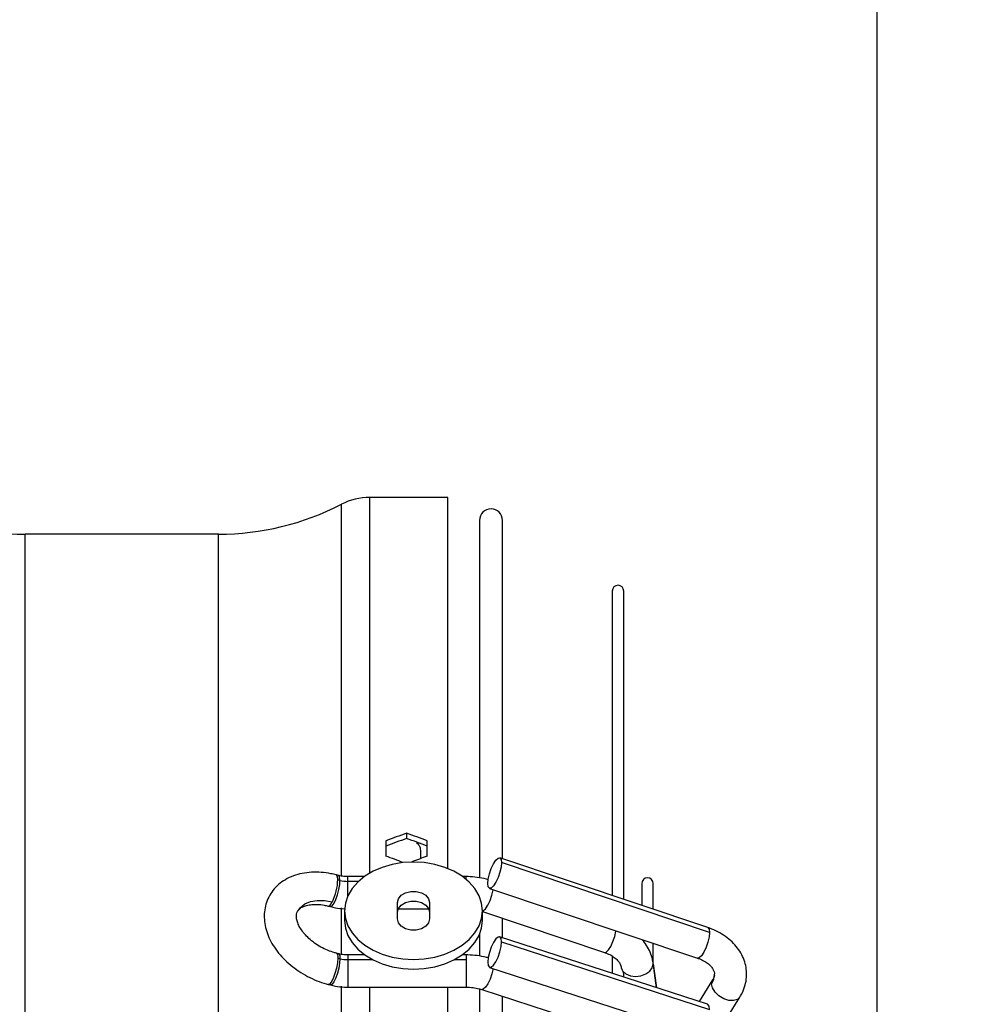
# Model space of a CAD drawing. Units: millimetres. Extents: x 5 to 414, y 3 to 291.
# Drawn here: x 365 to 373, y 256 to 264 of the extents above; entities that cross this region are included whole.
import ezdxf

# ---------------------------------------------------------------- set-up
doc = ezdxf.new("R2010")
doc.units = ezdxf.units.MM
doc.layers.add('GEOMETRY', color=7, linetype='Continuous')
doc.styles.add('SLDTEXTSTYLE0', font='TXT', dxfattribs={"width": 0.605})
doc.dimstyles.new('SLDDIMSTYLE0', dxfattribs={"dimtxt": 5.136637, "dimasz": 3.5, "dimexe": 0, "dimexo": 0.0625, "dimgap": 1.284159, "dimtad": 1, "dimdec": 0, "dimlfac": 25, "dimrnd": 1e-09, "dimzin": 12, "dimdsep": 46, "dimtxsty": 'SLDTEXTSTYLE0', "dimsah": 1, "dimcen": 0.09, "dimadec": 0, "dimazin": 3, "dimtol": 1, "dimtp": 10, "dimtm": 10, "dimtfac": 1, "dimtdec": 0, "dimtmove": 0, "dimatfit": 0, "dimfxl": 0, "dimfrac": 2, "dimtolj": 1, "dimarcsym": 0})

# ---------------------------------------------------------------- blocks, each defined once
blk = doc.blocks.new('_D_13')
at = {"layer": 'GEOMETRY'}
for p, q in [((363.4503, 264.5359), (363.4503, 275.139)), ((372.0103, 250.02), (372.0103, 275.139)), ((363.4503, 274.139), (353.5722, 274.139)), ((363.4503, 274.139), (372.0103, 274.139)), ((372.0103, 274.139), (404.6567, 274.139))]:
    blk.add_line(p, q, dxfattribs=at)
for points in [[(363.4503, 274.139), (358.3137, 274.9292), (358.3137, 273.3487)], [(372.0103, 274.139), (377.147, 273.3487), (377.147, 274.9292)]]:
    blk.add_solid(points, dxfattribs=at)
at = {"layer": 'GEOMETRY', "char_height": 5.29167, "attachment_point": 1, "style": 'SLDTEXTSTYLE0'}
for s, insert in [('±10', (392.9709, 280.9603)), ('214', (379.2273, 280.9603))]:
    blk.add_mtext(s, dxfattribs=dict(at, insert=insert))
blk = doc.blocks.new('_D_14')
at = {"layer": 'GEOMETRY'}
for p, q in [((332.9307, 262.1104), (332.9307, 212.6223)), ((372.0103, 246.2664), (372.0103, 212.6223)), ((332.9307, 213.6223), (323.0526, 213.6223)), ((332.9307, 213.6223), (372.0103, 213.6223)), ((372.0103, 213.6223), (381.8885, 213.6223))]:
    blk.add_line(p, q, dxfattribs=at)
for points in [[(332.9307, 213.6223), (327.7941, 214.4126), (327.7941, 212.832)], [(372.0103, 213.6223), (377.147, 212.832), (377.147, 214.4126)]]:
    blk.add_solid(points, dxfattribs=at)
at = {"layer": 'GEOMETRY', "char_height": 5.29167, "attachment_point": 1, "style": 'SLDTEXTSTYLE0'}
for s, insert in [('±10', (353.4995, 220.4436)), ('977', (339.7558, 220.4436))]:
    blk.add_mtext(s, dxfattribs=dict(at, insert=insert))

msp = doc.modelspace()

# ---------------------------------------------------------------- linework, layer by layer
at = {"color": 7, "linetype": 'Continuous', "lineweight": 25}
for p, q in [((368.2703, 260.0104), (367.5897, 260.0104)), ((368.2703, 256.7794), (368.2703, 260.0104)), ((368.5462, 259.8104), (368.5462, 256.7027)), ((368.7462, 256.8641), (368.7462, 259.8104)), ((366.2703, 259.6904), (364.5888, 259.6904)), ((369.702, 259.1954), (369.702, 256.5439)), ((369.802, 256.5104), (369.802, 259.1954)), ((367.9103, 257.0873), (367.9103, 257.0413)), ((367.7303, 257.0214), (367.7303, 256.8878)), ((368.0189, 256.9807), (368.0038, 257.0071)), ((368.0903, 256.8878), (368.0903, 257.0214)), ((368.0318, 256.9258), (368.0318, 256.8658)), ((370.5342, 256.2651), (368.7215, 256.8724)), ((370.5488, 256.2235), (368.7362, 256.8308)), ((367.3169, 256.7192), (367.2982, 256.724)), ((367.3111, 256.6831), (367.3299, 256.6782)), ((367.542, 256.7091), (367.3983, 256.7091)), ((367.3983, 256.6681), (367.3983, 256.6697)), ((368.4303, 256.7091), (368.3987, 256.7091)), ((369.9585, 256.6482), (369.9585, 256.458)), ((370.0585, 256.4245), (370.0585, 256.6482)), ((368.6326, 256.6069), (370.4452, 255.9996)), ((367.8303, 256.3413), (367.8303, 256.4827)), ((368.1103, 256.4827), (368.1103, 256.3413)), ((367.2284, 256.4529), (367.2472, 256.448)), ((367.3703, 256.412), (367.3703, 256.3272)), ((367.8375, 256.4291), (368.1032, 256.4291)), ((368.5703, 256.3272), (368.5703, 256.412)), ((368.5703, 256.4058), (369.6342, 256.0493)), ((368.7462, 256.177), (368.7462, 256.3468)), ((368.5462, 256.2081), (368.5462, 256.0182)), ((370.5329, 255.5976), (368.7203, 256.1855)), ((368.7362, 256.1405), (370.5488, 255.5526)), ((370.0585, 255.9527), (370.0585, 256.1292)), ((367.3169, 256.0373), (367.2982, 256.0421)), ((367.3299, 255.9931), (367.3111, 255.998)), ((367.546, 256.0272), (367.3983, 256.0272)), ((367.3983, 255.9862), (367.3983, 255.9846)), ((368.4303, 256.0272), (368.3947, 256.0272)), ((369.702, 256.0199), (369.702, 255.867)), ((370.088, 255.7418), (370.0577, 255.9583)), ((368.6339, 255.9191), (370.4465, 255.3312)), ((369.802, 255.8346), (369.802, 255.8624)), ((370.5765, 255.8093), (370.4588, 255.6216)), ((367.2284, 255.771), (367.2472, 255.7661)), ((367.3983, 255.7472), (368.4303, 255.7472)), ((368.2703, 246.9504), (368.2703, 255.7472)), ((368.5462, 255.736), (368.5462, 238.0044)), ((368.5646, 255.7267), (369.6355, 255.3794)), ((368.7462, 238.073), (368.7462, 255.6678)), ((370.7138, 255.5011), (370.8137, 255.6605))]:
    msp.add_line(p, q, dxfattribs=at)
at = {"color": 8, "linetype": 'Continuous', "lineweight": 25}
for p, q in [((367.5897, 256.74), (367.5897, 260.0104)), ((367.3423, 256.7155), (367.3423, 259.9504)), ((364.5888, 246.9504), (364.5888, 259.6904)), ((366.2703, 246.9504), (366.2703, 259.6904)), ((367.3983, 256.6697), (367.3983, 256.7091)), ((367.3983, 256.6697), (367.4937, 256.6697)), ((367.3983, 256.5401), (367.3983, 256.6681)), ((368.4303, 256.6844), (368.4303, 256.7091)), ((367.3423, 256.0358), (367.3423, 256.4379)), ((367.3983, 256.0272), (367.3983, 255.9862)), ((367.3983, 255.9846), (367.3983, 255.7472)), ((367.6164, 255.9846), (367.3983, 255.9846)), ((368.4303, 255.9846), (368.3243, 255.9846)), ((368.4303, 256.0272), (368.4303, 255.9846)), ((368.4303, 255.9846), (368.4303, 255.7472)), ((370.0583, 255.9489), (370.0577, 255.9582)), ((370.0583, 255.9489), (370.0873, 255.7421)), ((367.3423, 246.9504), (367.3423, 255.7551)), ((367.5897, 246.9504), (367.5897, 255.7472))]:
    msp.add_line(p, q, dxfattribs=at)
at = {"color": 7, "linetype": 'Continuous', "lineweight": 25, "flags": 128}
for points in [[(367.9703, 256.8363), (367.8765, 256.8311), (367.7849, 256.8155), (367.6979, 256.79), (367.6177, 256.7553), (367.5461, 256.712), (367.4849, 256.6614), (367.4357, 256.6046), (367.3997, 256.5431), (367.3777, 256.4784), (367.3703, 256.412), (367.3777, 256.3457), (367.3997, 256.2809), (367.4357, 256.2194), (367.4849, 256.1626), (367.5461, 256.112), (367.6177, 256.0688), (367.6979, 256.034), (367.7849, 256.0085), (367.8765, 255.993), (367.9703, 255.9878)], [(367.9703, 255.9878), (368.0642, 255.993), (368.1558, 256.0085), (368.2427, 256.034), (368.323, 256.0688), (368.3946, 256.112), (368.4558, 256.1626), (368.5049, 256.2194), (368.541, 256.2809), (368.563, 256.3457), (368.5703, 256.412), (368.563, 256.4784), (368.541, 256.5431), (368.5049, 256.6046), (368.4558, 256.6614), (368.3946, 256.712), (368.323, 256.7553), (368.2427, 256.79), (368.1558, 256.8155), (368.0642, 256.8311), (367.9703, 256.8363)], [(368.6179, 256.6485), (368.6215, 256.6873), (368.6317, 256.7324), (368.6475, 256.7784), (368.6668, 256.8197), (368.6873, 256.8514), (368.7067, 256.8695), (368.7224, 256.8721), (368.7327, 256.8586), (368.7362, 256.8308)], [(368.7362, 256.8308), (368.7327, 256.792), (368.7224, 256.7469), (368.7067, 256.7009), (368.6873, 256.6596), (368.6668, 256.6279), (368.6475, 256.6097), (368.6317, 256.6072), (368.6215, 256.6207), (368.6179, 256.6485)], [(367.8303, 256.4827), (367.8388, 256.5166), (367.8631, 256.5464), (367.9003, 256.5685), (367.946, 256.5802), (367.9947, 256.5802), (368.0403, 256.5685), (368.0776, 256.5464), (368.1019, 256.5166), (368.1103, 256.4827)], [(367.8303, 256.3979), (367.8388, 256.4317), (367.8631, 256.4615), (367.9003, 256.4836), (367.946, 256.4954), (367.9947, 256.4954), (368.0403, 256.4836), (368.0776, 256.4615), (368.1019, 256.4317), (368.1103, 256.3979)], [(367.3703, 256.3272), (367.3777, 256.2608), (367.3997, 256.1961), (367.4357, 256.1346), (367.4849, 256.0778), (367.5461, 256.0272), (367.6177, 255.9839), (367.6979, 255.9492), (367.7849, 255.9237), (367.8765, 255.9081), (367.9703, 255.9029)], [(368.1103, 256.3413), (368.1019, 256.3075), (368.0776, 256.2777), (368.0403, 256.2556), (367.9947, 256.2438), (367.946, 256.2438), (367.9003, 256.2556), (367.8631, 256.2777), (367.8388, 256.3075), (367.8303, 256.3413)], [(367.9703, 255.9029), (368.0642, 255.9081), (368.1558, 255.9237), (368.2427, 255.9492), (368.323, 255.9839), (368.3946, 256.0272), (368.4558, 256.0778), (368.5049, 256.1346), (368.541, 256.1961), (368.563, 256.2608), (368.5703, 256.3272)], [(368.7362, 256.1405), (368.7327, 256.1696), (368.7224, 256.1846), (368.7067, 256.1835), (368.6873, 256.1667), (368.6668, 256.136), (368.6475, 256.0953), (368.6317, 256.0493), (368.6215, 256.0038), (368.6179, 255.964)], [(368.6179, 255.964), (368.6215, 255.935), (368.6317, 255.92), (368.6475, 255.9211), (368.6668, 255.9379), (368.6873, 255.9686), (368.7067, 256.0093), (368.7224, 256.0552), (368.7327, 256.1008), (368.7362, 256.1405)], [(369.7941, 255.8867), (369.8214, 255.8623), (369.8595, 255.8465), (369.9043, 255.8409), (369.9507, 255.8463), (369.9936, 255.862), (370.0282, 255.8862), (370.0506, 255.9163), (370.0583, 255.9489)]]:
    msp.add_lwpolyline(points, dxfattribs=at)
at = {"color": 8, "linetype": 'Continuous', "lineweight": 25, "flags": 128}
for points in [[(367.3111, 256.6831), (367.308, 256.7107), (367.2994, 256.7236), (367.2981, 256.724)], [(367.2472, 256.448), (367.2498, 256.4478), (367.263, 256.4558), (367.2783, 256.4776), (367.294, 256.5109), (367.3083, 256.552), (367.3199, 256.5965), (367.3274, 256.6396), (367.3299, 256.6766)], [(367.3299, 256.6782), (367.3271, 256.7047), (367.3194, 256.7181), (367.3169, 256.7192)], [(368.5703, 256.4078), (368.5783, 256.4109), (368.5976, 256.4291), (368.6181, 256.4608), (368.6374, 256.5021), (368.6532, 256.5481), (368.6634, 256.5932), (368.6639, 256.5964)], [(366.9596, 256.4053), (366.9848, 256.4402), (367.0243, 256.4709), (367.0743, 256.4919), (367.1325, 256.5022), (367.1964, 256.5014), (367.2633, 256.4895)], [(367.2285, 256.4528), (367.2297, 256.4527), (367.2369, 256.4546), (367.2451, 256.4616), (367.254, 256.4734), (367.2633, 256.4895)], [(369.6342, 256.0493), (369.6491, 256.0522), (369.6684, 256.0704), (369.6889, 256.102), (369.7082, 256.1433), (369.724, 256.1893), (369.7343, 256.2344), (369.7348, 256.2376)], [(370.5488, 256.2235), (370.5453, 256.1847), (370.535, 256.1396), (370.5193, 256.0936), (370.5, 256.0523), (370.4794, 256.0206), (370.4601, 256.0024), (370.4452, 255.9996)], [(370.5342, 256.2651), (370.535, 256.2648), (370.5453, 256.2513), (370.5488, 256.2235)], [(367.2982, 256.0421), (367.3033, 256.0386), (367.3077, 256.0297), (367.3104, 256.016), (367.3111, 255.998)], [(367.3169, 256.0373), (367.3199, 256.0359), (367.3274, 256.0218), (367.3299, 255.9948)], [(367.3111, 255.998), (367.308, 255.9581), (367.2994, 255.912), (367.2865, 255.8652), (367.2708, 255.8235), (367.2542, 255.7917), (367.2386, 255.7738), (367.2284, 255.771)], [(367.3299, 255.9931), (367.3271, 255.9557), (367.3194, 255.9124), (367.3077, 255.8679), (367.2932, 255.8271), (367.2775, 255.7944), (367.2623, 255.7732), (367.2493, 255.7659), (367.2472, 255.7661)], [(368.6636, 255.9095), (368.6634, 255.9084), (368.6532, 255.8628), (368.6374, 255.8169), (368.6181, 255.7761), (368.5976, 255.7455), (368.5783, 255.7286), (368.5647, 255.7267)], [(370.5675, 255.7762), (370.5752, 255.807), (370.5764, 255.8091)], [(370.8137, 255.6605), (370.7929, 255.6407), (370.7589, 255.6299), (370.7173, 255.6318), (370.673, 255.6462), (370.6313, 255.6712), (370.5973, 255.704), (370.5752, 255.7404), (370.5675, 255.7762)], [(370.5488, 255.5526), (370.5453, 255.5817), (370.535, 255.5967), (370.5329, 255.5976)]]:
    msp.add_lwpolyline(points, dxfattribs=at)
at = {"color": 7, "linetype": 'Continuous', "lineweight": 25}
for centre, radius, start, end in [((367.5897, 259.4704), 0.54, 90, 117.26604), ((364.5888, 262.4304), 2.74, 246.05348, 270), ((366.2703, 262.0304), 2.34, 270, 297.26604), ((368.6462, 259.8104), 0.1, 0, 180), ((369.752, 259.1954), 0.05, 0, 180), ((366.8289, 256.6996), 0.4826, 334.18414, 358.03712), ((367.1299, 256.6767), 0.2, 359.99825, 0.45499), ((367.3979, 256.9434), 0.2753, 255.70001, 270.08584), ((370.0085, 256.6482), 0.05, 0, 180), ((367.1206, 255.9948), 0.2094, 359.5553, 359.99832), ((367.3979, 256.2615), 0.2753, 255.70001, 270.08584)]:
    msp.add_arc(centre, radius, start, end, dxfattribs=at)
at = {"color": 8, "linetype": 'Continuous', "lineweight": 25}
msp.add_arc((370.4389, 255.8597), 0.1533, 327.01074, 359.30928, dxfattribs=at)
at = {"color": 7, "linetype": 'Continuous', "lineweight": 25}
for centre, major_axis, start_param, end_param in [((367.5503, 246.9504), (22.3035, 9.9464), 1.38724, 1.395198), ((368.2703, 246.9504), (22.3035, -9.9464), 1.746395, 1.754353), ((367.5503, 246.9504), (22.201, 9.9008), 1.387166, 1.395161), ((368.2703, 246.9504), (22.201, -9.9008), 1.746432, 1.754426), ((367.5503, 246.9504), (22.3035, -9.9464), 1.723857, 1.73048), ((368.2703, 246.9504), (22.3035, 9.9464), 1.411113, 1.417192)]:
    msp.add_ellipse(centre, major_axis=major_axis, ratio=0.379473, start_param=start_param, end_param=end_param, dxfattribs=at)
for points, knots in [([(367.9957, 257.0035), (368.0013, 257.0001), (368.0125, 256.9932), (368.024, 256.9721), (368.0306, 256.9488), (368.0314, 256.9334), (368.0318, 256.9258)], [0, 0, 0, 0, 0.281393, 0.571306, 0.787187, 1, 1, 1, 1]), ([(367.2982, 256.724), (367.2826, 256.7278), (367.2385, 256.7383), (367.1655, 256.7477), (367.0811, 256.7488), (366.9996, 256.7386), (366.9231, 256.7171), (366.8538, 256.6846), (366.7939, 256.6419), (366.7449, 256.5906), (366.7079, 256.5327), (366.683, 256.47), (366.6702, 256.4039), (366.6692, 256.3357), (366.68, 256.2662), (366.7023, 256.1963), (366.7361, 256.127), (366.7809, 256.0596), (366.8358, 255.9958), (366.8995, 255.937), (366.9706, 255.8844), (367.0476, 255.839), (367.1275, 255.8025), (367.1885, 255.7816), (367.2218, 255.7727), (367.2284, 255.771)], [0, 0, 0, 0, 0.026036, 0.073718, 0.121731, 0.169953, 0.218036, 0.265475, 0.311747, 0.356595, 0.400171, 0.442939, 0.485408, 0.528116, 0.571597, 0.616168, 0.661847, 0.708386, 0.755418, 0.802611, 0.849803, 0.896987, 0.944216, 0.989029, 1, 1, 1, 1]), ([(367.3983, 256.7091), (367.3902, 256.7093), (367.3664, 256.7098), (367.3389, 256.7138), (367.3207, 256.7183), (367.3169, 256.7192)], [0, 0, 0, 0, 0.290062, 0.851947, 1, 1, 1, 1]), ([(368.6215, 256.6827), (368.6168, 256.6841), (368.5858, 256.6935), (368.5269, 256.7039), (368.4671, 256.7089), (368.4353, 256.7091), (368.4303, 256.7091)], [0, 0, 0, 0, 0.075884, 0.510516, 0.9237, 1, 1, 1, 1]), ([(366.9601, 256.4042), (366.9616, 256.4075), (366.9659, 256.4171), (366.9798, 256.4307), (367.0045, 256.4466), (367.0389, 256.4595), (367.0827, 256.4675), (367.1351, 256.4686), (367.1847, 256.4631), (367.2164, 256.4557), (367.2284, 256.4529)], [0, 0, 0, 0, 0.078288, 0.231911, 0.369654, 0.500976, 0.640733, 0.778707, 0.916771, 1, 1, 1, 1]), ([(367.2982, 256.0421), (367.288, 256.045), (367.2577, 256.0533), (367.2069, 256.0732), (367.1485, 256.1036), (367.0946, 256.1399), (367.0475, 256.1805), (367.0088, 256.2233), (366.9797, 256.266), (366.9606, 256.3064), (366.9509, 256.3421), (366.9495, 256.3714), (366.9526, 256.3911), (366.958, 256.4006), (366.9601, 256.4042)], [0, 0, 0, 0, 0.045242, 0.135163, 0.225401, 0.315604, 0.405288, 0.494151, 0.582062, 0.669263, 0.75657, 0.84563, 0.940498, 1, 1, 1, 1]), ([(367.2472, 256.448), (367.2614, 256.4447), (367.3008, 256.4356), (367.3424, 256.4305), (367.3692, 256.4298), (367.3698, 256.4298)], [0, 0, 0, 0, 0.356454, 0.984288, 1, 1, 1, 1]), ([(370.8137, 255.6605), (370.8213, 255.6735), (370.8408, 255.707), (370.8619, 255.7651), (370.8735, 255.8334), (370.8718, 255.9015), (370.8575, 255.9675), (370.8314, 256.0303), (370.7942, 256.0889), (370.7464, 256.1423), (370.6888, 256.1897), (370.6231, 256.2293), (370.5699, 256.2528), (370.5397, 256.2632), (370.5342, 256.2651)], [0, 0, 0, 0, 0.05902, 0.152821, 0.244938, 0.335315, 0.424834, 0.51428, 0.604647, 0.696637, 0.79051, 0.886063, 0.979259, 1, 1, 1, 1]), ([(370.0577, 255.9583), (370.0551, 255.9731), (370.0485, 256.0099), (370.0268, 256.0663), (369.9967, 256.1203), (369.9705, 256.15), (369.9597, 256.1622)], [0, 0, 0, 0, 0.1986765, 0.4945004, 0.7920662, 1, 1, 1, 1]), ([(367.3983, 256.0272), (367.3902, 256.0274), (367.3664, 256.0279), (367.3389, 256.0319), (367.3207, 256.0364), (367.3169, 256.0373)], [0, 0, 0, 0, 0.290062, 0.851947, 1, 1, 1, 1]), ([(369.6342, 256.0493), (369.6424, 256.0464), (369.6671, 256.0375), (369.7031, 256.0187), (369.7375, 255.9929), (369.7614, 255.9662), (369.7747, 255.9431), (369.7775, 255.9306), (369.7787, 255.9253)], [0, 0, 0, 0, 0.093967, 0.28305, 0.471361, 0.660539, 0.854891, 1, 1, 1, 1]), ([(368.6212, 256.0016), (368.6163, 256.003), (368.585, 256.0122), (368.5259, 256.0223), (368.4664, 256.027), (368.435, 256.0272), (368.4303, 256.0272)], [0, 0, 0, 0, 0.080205, 0.515438, 0.928829, 1, 1, 1, 1]), ([(370.4452, 255.9996), (370.4534, 255.9966), (370.4781, 255.9878), (370.5142, 255.9689), (370.5485, 255.9432), (370.5726, 255.9164), (370.5866, 255.8908), (370.5924, 255.8723), (370.5914, 255.8616), (370.5911, 255.8582)], [0, 0, 0, 0, 0.081056, 0.244159, 0.406596, 0.569781, 0.737429, 0.917732, 1, 1, 1, 1]), ([(369.7941, 255.8867), (369.7923, 255.8909), (369.788, 255.9005), (369.7819, 255.9139), (369.7809, 255.9219), (369.7804, 255.9257)], [0, 0, 0, 0, 0.295493, 0.6727478, 1, 1, 1, 1]), ([(369.8015, 255.8574), (369.8017, 255.8582), (369.8021, 255.8598), (369.8019, 255.8637), (369.8009, 255.8688), (369.7985, 255.8764), (369.7959, 255.8826), (369.7941, 255.8867)], [0, 0, 0, 0, 0.140467, 0.309826, 0.479697, 0.653189, 1, 1, 1, 1]), ([(370.5911, 255.8582), (370.5912, 255.8531), (370.5914, 255.8406), (370.5852, 255.8241), (370.5782, 255.8121), (370.5765, 255.8093)], [0, 0, 0, 0, 0.349458, 0.84377, 1, 1, 1, 1]), ([(367.2472, 255.7661), (367.2614, 255.7628), (367.3008, 255.7537), (367.3519, 255.748), (367.3882, 255.7474), (367.3983, 255.7472)], [0, 0, 0, 0, 0.290258, 0.801498, 1, 1, 1, 1]), ([(368.4303, 255.7472), (368.4401, 255.747), (368.4695, 255.7465), (368.5158, 255.7406), (368.5491, 255.7311), (368.5646, 255.7267)], [0, 0, 0, 0, 0.209217, 0.629844, 1, 1, 1, 1])]:
    msp.add_open_spline(points, degree=3, knots=knots, dxfattribs=at)

# ---------------------------------------------------------------- dimensions: what is measured, and where the dimension line sits
at = {"layer": 'GEOMETRY'}
for base, p1, p2, picture, middle in [((372.0103, 274.139), (363.4503, 263.5359), (372.0103, 249.02), '_D_13', (391.942, 274.139)), ((372.0103, 213.6223), (332.9307, 263.1104), (372.0103, 247.2664), '_D_14', (352.4705, 213.6223))]:
    dim = msp.add_linear_dim(base=base, p1=p1, p2=p2, dimstyle='SLDDIMSTYLE0', dxfattribs=at)
    dim.commit()
    dim.dimension.update_dxf_attribs({"geometry": picture, "text_midpoint": middle, "dimtype": 160})

doc.saveas('drawing.dxf')
